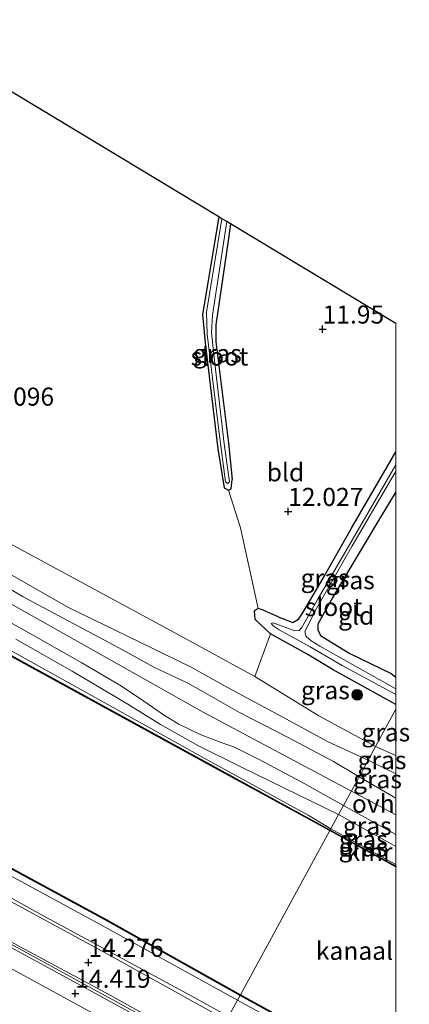
# Model space of a CAD drawing. Units: metres. Extents: x 136734 to 140003, y 390982 to 393752.
# Drawn here: x 139948 to 140002, y 391060 to 391196 of the extents above; entities that cross this region are included whole.
import ezdxf
from ezdxf.enums import TextEntityAlignment as Align

# ---------------------------------------------------------------- set-up
doc = ezdxf.new("R2010")
doc.units = ezdxf.units.M
doc.layers.get('0').update_dxf_attribs({"lineweight": 25})
for name, color, linetype, lineweight in [('B-ME-AL-OVERIG-L-B1', 7, 'Continuous', 18), ('B-ME-GR-BOMENSTRUIKEN-GV-B6', 93, 'Continuous', 18), ('B-ME-GR-BOOM-S-B1', 93, 'Continuous', 18), ('B-ME-GW-KRUINLIJN-L-B1', 93, 'Continuous', 18), ('B-ME-GW-TEENLIJN-L-B1', 93, 'Continuous', 18), ('B-ME-IE-GRASLAND-GV-B6', 93, 'Continuous', 18), ('B-ME-IE-GRONDWERKLIJN-GROND_INGERICHT-GV-B6', 253, 'Continuous', 18), ('B-ME-IE-HULPGEOMETRIE-L-B1', 53, 'Continuous', 18), ('B-ME-OB-WATERLIJN-L-B1', 133, 'OB-WATERLIJN', 18), ('B-ME-OG-WATER-GV-B6', 153, 'Continuous', 18), ('B-ME-VH-VERH_SOORT-BITUMEN-GV-B6', 8, 'IE-TERREINAFSCHEIDING-NATUURLIJK-HOUTWAL', 18), ('B-ME-VH-VERH_SOORT-ONVERHARD-GV-B6', 8, 'Continuous', 18)]:
    doc.layers.add(name, color=color, linetype=linetype, lineweight=lineweight)
for name, color, linetype in [('B-ME-GW-HOOGTEPUNT-S-B1', 10, 'Continuous'), ('B-ME-GW-INSTEEKWATERGANG-L-B1', 10, 'Continuous'), ('B-ME-KG-KADASTRAAL-OPNAMEDTMGRENS-L-B1', 10, 'Continuous'), ('B-ME-VV-KADEMUUR-GV-B6', 10, 'Continuous')]:
    doc.layers.add(name, color=color, linetype=linetype)
doc.styles.add('NLCS-ISO', font='NLCS-ISO.TTF')
doc.linetypes.add('IE-TERREINAFSCHEIDING-NATUURLIJK-HOUTWAL', pattern='A,7,-1.5,[67,NLCS.SHX,S=0.75,R=45,X=0,Y=0],-1.5,7,-1.5,[70,NLCS.SHX,S=0.75,R=0,X=0,Y=0],-1.5', length=20)
doc.linetypes.add('OB-WATERLIJN', pattern='A,10,[32,NLCS.SHX,S=2,R=0,X=0,Y=0],-12', length=22)

# ---------------------------------------------------------------- blocks, each defined once
blk = doc.blocks.new('hoogtepunt')
for p, q in [((-0.5, 0), (0.5, 0)), ((0, 0.5), (0, -0.5))]:
    blk.add_line(p, q)
blk = doc.blocks.new('boom')
h = blk.add_hatch(color=256)
edge = h.paths.add_edge_path()
edge.add_arc((0, 0), 0.75, 0, 360)
blk.add_circle((0, 0), 0.75)

msp = doc.modelspace()

# ---------------------------------------------------------------- linework, layer by layer
at = {"layer": 'B-ME-AL-OVERIG-L-B1'}
msp.add_polyline3d([(139974.116, 391052.969, 14.317), (139961.226, 391060.036, 14.402), (139945.928, 391068.365, 14.467), (139930.462, 391076.818, 14.484), (139915.534, 391085.049, 14.496), (139898.766, 391094.506, 14.455), (139885.221, 391102.467, 14.163), (139871.275, 391110.502, 13.862), (139860.005, 391117.069, 13.688), (139850.306, 391122.47, 13.635), (139836.992, 391129.631, 13.639)], dxfattribs=at)
at = {"layer": 'B-ME-GR-BOMENSTRUIKEN-GV-B6'}
for points in [[(139930.766, 391195.681, 11.722), (139975.458, 391168.735, 11.803)], [(139975.458, 391168.735, 11.803), (139973.2, 391155.191, 11.844), (139973.599, 391151.257, 11.836), (139975.338, 391136.578, 11.828), (139976.213, 391131.191, 11.836), (139976.824, 391130.852, 11.836), (139978.477, 391125.667, 11.747), (139980.909, 391114.491, 11.735), (139980.376, 391114.089, 11.735), (139980.463, 391112.978, 11.735), (139982.645, 391110.945, 11.974), (139980.461, 391105.053, 12.161), (139969.495, 391111.045, 12.165), (139945.755, 391123.881, 12.303)]]:
    msp.add_polyline3d(points, dxfattribs=at)
at = {"layer": 'B-ME-GW-INSTEEKWATERGANG-L-B1'}
for points in [[(139975.458, 391168.735, 11.803), (139973.2, 391155.191, 11.844), (139973.599, 391151.257, 11.836), (139975.338, 391136.578, 11.828), (139976.213, 391131.191, 11.836), (139976.824, 391130.852, 11.836), (139977.21, 391131.039, 11.836), (139977.343, 391132.346, 11.836)], [(139977.076, 391167.759, 11.791), (139976.816, 391165.72, 11.791), (139975.054, 391153.77, 11.791), (139975.043, 391151.397, 11.787), (139976.841, 391137.385, 11.787), (139977.343, 391132.346, 11.836)], [(139983.699, 391113.335, 11.771), (139985.707, 391112.546, 11.698), (139986.528, 391112.994, 11.702), (139987.171, 391113.983, 11.735), (139989.923, 391118.673, 11.739), (139993.829, 391125.602, 11.783), (139998.802, 391134.115, 11.727), (140000, 391136.1913, 11.7278)], [(140000, 391130.6311, 11.8089), (139997.852, 391127.133, 11.747), (139993.492, 391119.77, 11.865), (139991.27, 391116.05, 11.865), (139989.182, 391112.304, 11.917), (139989.17, 391111.503, 11.954), (139989.551, 391110.72, 11.966), (139990.502, 391110.118, 11.986), (139993.639, 391108.218, 11.999), (139999.319, 391105.449, 11.978), (140000, 391104.9574, 11.9599)], [(139983.699, 391113.335, 11.771), (139981.613, 391114.243, 11.735), (139980.909, 391114.491, 11.735), (139980.376, 391114.089, 11.735), (139980.463, 391112.978, 11.735), (139982.645, 391110.945, 11.974)], [(140000, 391101.1837, 12.0228), (139991.31, 391105.984, 12.015), (139987.7, 391108.153, 12.019), (139982.645, 391110.945, 11.974)]]:
    msp.add_polyline3d(points, dxfattribs=at)
at = {"layer": 'B-ME-GW-KRUINLIJN-L-B1'}
msp.add_line((139996.146, 391093.453, 13.264), (140000, 391091.555, 13.1891), dxfattribs=at)
for points in [[(139526.098, 391353.34, 15.46), (139571.476, 391327.34, 15.435), (139615.241, 391302.817, 15.419), (139650.23, 391282.533, 15.342), (139685.062, 391263.578, 15.405), (139719.761, 391244.025, 15.357), (139762.162, 391219.691, 14.622), (139801.277, 391195.085, 13.651), (139854.027, 391166.176, 13.367), (139895.569, 391144.215, 13.375), (139935.326, 391121.481, 13.367), (139973.291, 391100.105, 13.107), (140000, 391085.8712, 13.2946)], [(139996.146, 391093.453, 13.264), (139990.608, 391096, 13.261), (139984.244, 391099.463, 13.184), (139976.767, 391103.499, 13.245), (139971.658, 391106.359, 13.265), (139964.566, 391109.792, 13.245), (139954.657, 391114.611, 13.257), (139944.17, 391120.582, 13.209), (139934.405, 391126.058, 13.229), (139926.556, 391130.67, 13.278), (139920.291, 391134.652, 13.204), (139915.823, 391136.922, 13.237), (139903.7, 391143.877, 13.237), (139895.359, 391148.676, 13.119), (139888.762, 391153.174, 13.14), (139880.061, 391157.833, 13.148), (139874.655, 391161.231, 13.022), (139873.565, 391162.287, 12.924), (139872.796, 391163.66, 12.847), (139874.149, 391165.945, 12.644), (139876.409, 391169.083, 12.307)], [(139976.819, 391057.937, 14.11), (139972.164, 391060.556, 14.256), (139959.981, 391067.143, 14.183), (139950.916, 391072.033, 14.248), (139941.612, 391077.218, 14.285), (139929.672, 391083.699, 14.301), (139921.071, 391088.525, 14.305), (139914.114, 391092.391, 14.289), (139905.36, 391097.417, 14.236), (139897.503, 391101.828, 14.211), (139885.525, 391108.995, 13.757), (139880.861, 391111.424, 13.785), (139872.478, 391116.149, 13.712), (139864.739, 391120.456, 13.574), (139855.399, 391125.872, 13.566), (139847.431, 391130.309, 13.501), (139840.434, 391134.334, 13.505)], [(139947.379, 391110.23, 13.375), (139955.177, 391105.781, 13.448), (139962.897, 391101.219, 13.359), (139967.415, 391098.397, 13.436), (139972.68, 391095.425, 13.355), (139978.518, 391092.514, 13.408), (139986.445, 391088.637, 13.4), (139992.054, 391085.934, 13.398)], [(139992.054, 391085.934, 13.398), (139999.361, 391081.872, 13.468), (140000, 391081.5197, 13.4663)]]:
    msp.add_polyline3d(points, dxfattribs=at)
at = {"layer": 'B-ME-GW-TEENLIJN-L-B1'}
for p, q in [((139997.187, 391095.365, 12.164), (140000, 391094.0885, 12.0171)), ((139990.979, 391083.958, 12.751), (140000, 391079.0131, 12.751))]:
    msp.add_line(p, q, dxfattribs=at)
for points in [[(139876.409, 391169.083, 12.307), (139876.188, 391166.858, 12.12), (139876.241, 391164.875, 12.145), (139877.679, 391163.134, 12.153), (139883.515, 391159.482, 12.031), (139891.57, 391155.485, 11.95), (139899.763, 391150.803, 11.974), (139913.917, 391142.378, 12.376), (139920.703, 391138.787, 12.372), (139928.599, 391133.46, 12.368), (139936.959, 391128.743, 12.348), (139945.755, 391123.881, 12.303), (139969.495, 391111.045, 12.165), (139980.461, 391105.053, 12.161), (139989.334, 391099.595, 12.283), (139997.187, 391095.365, 12.164)], [(139888.314, 391140.316, 12.5), (139891.022, 391138.917, 13.01), (139902.219, 391132.789, 12.969), (139917.035, 391124.754, 12.908), (139932.278, 391116.517, 12.872), (139946.911, 391108.506, 12.892), (139960.421, 391100.975, 12.924), (139973.852, 391093.528, 12.912), (139987.83, 391085.843, 12.884), (139990.979, 391083.958, 12.751)], [(139978.069, 391060.234, 12.751), (139959.248, 391070.613, 13.066), (139943.835, 391078.947, 12.867), (139930.35, 391086.257, 12.92), (139915.056, 391094.57, 12.969), (139900.644, 391102.731, 13.066), (139887.258, 391110.265, 13.034), (139886.102, 391110.517, 13.079), (139885.181, 391110.607, 13.123), (139879.41, 391113.765, 13.119), (139873.891, 391116.914, 13.01), (139873.344, 391117.53, 12.969), (139873.149, 391118.253, 12.953), (139871.4, 391119.376, 12.937), (139865.982, 391122.211, 12.989), (139852.037, 391130.026, 12.997), (139847.448, 391132.52, 12.989), (139841.527, 391135.646, 12.977)], [(139978.069, 391060.234, 12.751), (139988.361, 391054.526, 12.751), (140000, 391048.1601, 12.751)]]:
    msp.add_polyline3d(points, dxfattribs=at)
at = {"layer": 'B-ME-IE-GRASLAND-GV-B6'}
for points in [[(139977.076, 391167.759, 11.791), (139976.816, 391165.72, 11.791), (139975.054, 391153.77, 11.791), (139975.043, 391151.397, 11.787), (139976.841, 391137.385, 11.787), (139977.343, 391132.346, 11.836), (139977.21, 391131.039, 11.836), (139976.824, 391130.852, 11.836), (139976.213, 391131.191, 11.836), (139975.338, 391136.578, 11.828), (139973.599, 391151.257, 11.836), (139973.2, 391155.191, 11.844), (139975.458, 391168.735, 11.803), (139975.895, 391168.471, 11.166), (139973.782, 391155.532, 11.166), (139973.86, 391152.487, 11.166), (139975.509, 391138.747, 11.166), (139976.41, 391132.013, 11.166), (139976.707, 391131.779, 11.166), (139976.98, 391132.02, 11.166), (139976.224, 391137.288, 11.166), (139974.771, 391149.608, 11.166), (139974.477, 391152.692, 11.166), (139974.592, 391155.108, 11.166), (139976.583, 391168.057, 11.166), (139977.076, 391167.759, 11.791)], [(139824.029, 391146.272, 12.751), (139858.279, 391127.546, 12.751), (139877.361, 391116.896, 12.751), (139877.408, 391116.87, 12.751), (139877.445, 391116.846, 12.5), (139877.39, 391116.748, 12.5), (139876.091, 391117.437, 12.5), (139875.177, 391117.401, 12.5), (139874.375, 391117.083, 12.5), (139884.286, 391111.472, 12.5), (139884.916, 391112.576, 12.5), (139882.282, 391114.081, 12.5), (139882.314, 391114.136, 12.5), (139882.352, 391114.111, 12.751), (139885.05, 391112.605, 12.751), (139928.833, 391088.114, 12.751), (139959.827, 391071.285, 12.751), (139978.413, 391060.865, 12.751), (139978.069, 391060.234, 12.751)], [(139990.884, 391083.782, 12.751), (139975.388, 391092.258, 12.88), (139947.747, 391107.401, 12.88), (139917.317, 391124.063, 12.88), (139894.913, 391136.26, 12.88), (139887.932, 391140.066, 12.88), (139887.845, 391140.115, 12.5), (139888.027, 391140.46, 12.5), (139888.314, 391140.316, 12.5), (139891.022, 391138.917, 13.01), (139902.219, 391132.789, 12.969), (139917.035, 391124.754, 12.908), (139932.278, 391116.517, 12.872), (139946.911, 391108.506, 12.892), (139960.421, 391100.975, 12.924), (139973.852, 391093.528, 12.912), (139987.83, 391085.843, 12.884), (139990.979, 391083.958, 12.751), (139990.884, 391083.782, 12.751)], [(139978.069, 391060.234, 12.751), (139959.248, 391070.613, 13.066), (139943.835, 391078.947, 12.867), (139930.35, 391086.257, 12.92), (139915.056, 391094.57, 12.969), (139900.644, 391102.731, 13.066), (139887.258, 391110.265, 13.034), (139886.102, 391110.517, 13.079), (139885.181, 391110.607, 13.123), (139879.41, 391113.765, 13.119), (139873.891, 391116.914, 13.01), (139873.344, 391117.53, 12.969), (139873.149, 391118.253, 12.953), (139871.4, 391119.376, 12.937), (139865.982, 391122.211, 12.989), (139852.037, 391130.026, 12.997), (139847.448, 391132.52, 12.989), (139841.527, 391135.646, 12.977)], [(140000, 391102.5365, 11.0427), (140000, 391101.1837, 12.0228), (139991.31, 391105.984, 12.015), (139987.7, 391108.153, 12.019), (139982.645, 391110.945, 11.974), (139980.463, 391112.978, 11.735), (139980.376, 391114.089, 11.735), (139980.909, 391114.491, 11.735), (139981.613, 391114.243, 11.735), (139983.699, 391113.335, 11.771), (139985.707, 391112.546, 11.698), (139986.528, 391112.994, 11.702), (139987.171, 391113.983, 11.735), (139989.923, 391118.673, 11.739), (139993.829, 391125.602, 11.783), (139998.802, 391134.115, 11.727), (140000, 391136.1913, 11.7278), (140000, 391134.3734, 10.9799), (139999.682, 391133.838, 10.983), (139993.942, 391123.954, 10.983), (139989.249, 391115.874, 10.988), (139986.989, 391111.858, 10.992), (139986.599, 391111.445, 10.996), (139986.017, 391111.383, 10.996), (139983.006, 391112.487, 11.012), (139982.715, 391112.396, 11.012), (139982.991, 391112.052, 11.012), (139983.853, 391111.523, 11.012), (139988.115, 391109.169, 11.028), (139992.562, 391106.565, 11.04), (140000, 391102.5365, 11.0427)], [(139840.434, 391134.334, 13.505), (139847.431, 391130.309, 13.501), (139855.399, 391125.872, 13.566), (139864.739, 391120.456, 13.574), (139872.478, 391116.149, 13.712), (139880.861, 391111.424, 13.785), (139885.525, 391108.995, 13.757), (139897.503, 391101.828, 14.211), (139905.36, 391097.417, 14.236), (139914.114, 391092.391, 14.289), (139921.071, 391088.525, 14.305), (139929.672, 391083.699, 14.301), (139941.612, 391077.218, 14.285), (139950.916, 391072.033, 14.248), (139959.981, 391067.143, 14.183), (139972.164, 391060.556, 14.256), (139976.819, 391057.937, 14.11)], [(140000, 391130.6311, 11.8089), (139997.852, 391127.133, 11.747), (139993.492, 391119.77, 11.865), (139991.27, 391116.05, 11.865), (139989.182, 391112.304, 11.917), (139989.17, 391111.503, 11.954), (139989.551, 391110.72, 11.966), (139990.502, 391110.118, 11.986), (139993.639, 391108.218, 11.999), (139999.319, 391105.449, 11.978), (140000, 391104.9574, 11.9599), (140000, 391103.3367, 11.0419), (139993.894, 391106.778, 11.036), (139989.463, 391109.27, 11.032), (139988.269, 391110.012, 10.979), (139987.561, 391110.607, 10.975), (139987.367, 391111.217, 10.963), (139988.818, 391114.134, 10.943), (139993.916, 391123.048, 10.939), (139999.316, 391132.303, 10.939), (140000, 391133.4426, 10.9385), (140000, 391130.6311, 11.8089)], [(139976.548, 391057.438, 14.252), (139959.83, 391066.739, 14.309), (139947.682, 391073.329, 14.289), (139934.705, 391080.392, 14.435), (139921.164, 391087.902, 14.415), (139906.929, 391095.948, 14.232), (139892.05, 391104.412, 14.086), (139878.02, 391112.407, 13.866), (139865.195, 391119.696, 13.704), (139852.101, 391127.064, 13.562), (139842.598, 391132.128, 13.635)], [(139838.234, 391129.53, 13.716), (139849.271, 391123.573, 13.655), (139858.118, 391118.686, 13.736), (139869.364, 391112.39, 13.842), (139881.879, 391104.918, 13.948), (139894.772, 391097.609, 14.195), (139909.756, 391089, 14.374), (139923.89, 391081.031, 14.447), (139936.384, 391074.112, 14.406), (139947.977, 391067.623, 14.459), (139960.442, 391060.908, 14.415), (139974.237, 391053.193, 14.24), (139974.116, 391052.969, 14.317), (139973.912, 391052.595, 14.273)], [(139973.912, 391052.595, 14.273), (139961.024, 391059.707, 14.374), (139947.658, 391066.996, 14.479), (139934.369, 391074.143, 14.622), (139922.35, 391080.698, 14.54), (139911.82, 391086.413, 14.597), (139900.966, 391092.691, 14.443), (139888.46, 391099.892, 14.337), (139877.729, 391106.189, 14.11), (139867.715, 391112.031, 13.85), (139859.855, 391116.608, 13.732), (139853.71, 391120.184, 13.688), (139846.152, 391124.243, 13.643), (139837.782, 391128.704, 13.627)], [(139837.168, 391126.306, 13.59), (139847.233, 391120.734, 13.655), (139856.429, 391115.648, 13.728), (139865.947, 391110.108, 13.818), (139877.132, 391103.534, 14.179), (139887.225, 391097.717, 14.419), (139897.806, 391091.641, 14.516), (139912.047, 391083.629, 14.593), (139922.201, 391077.894, 14.662), (139935.907, 391070.355, 14.573), (139947.479, 391064.173, 14.492), (139960.496, 391057.082, 14.354)], [(139945.755, 391123.881, 12.303), (139969.495, 391111.045, 12.165), (139980.461, 391105.053, 12.161), (139989.334, 391099.595, 12.283), (139997.187, 391095.365, 12.164), (139996.146, 391093.453, 13.264)], [(139994.901, 391091.164, 13.4), (139991.355, 391093.284, 13.326), (139984.986, 391096.624, 13.294), (139978.363, 391100.075, 13.261), (139974.808, 391102.087, 13.253), (139971.172, 391104.121, 13.298), (139966.48, 391106.351, 13.326), (139961.719, 391108.97, 13.33), (139948.37, 391116.077, 13.274), (139940.117, 391120.999, 13.351)], [(139996.146, 391093.453, 13.264), (139990.608, 391096, 13.261), (139984.244, 391099.463, 13.184), (139976.767, 391103.499, 13.245), (139971.658, 391106.359, 13.265), (139964.566, 391109.792, 13.245), (139954.657, 391114.611, 13.257), (139944.17, 391120.582, 13.209)], [(139944.17, 391120.582, 13.209), (139954.657, 391114.611, 13.257), (139964.566, 391109.792, 13.245), (139971.658, 391106.359, 13.265), (139976.767, 391103.499, 13.245), (139984.244, 391099.463, 13.184), (139990.608, 391096, 13.261), (139996.146, 391093.453, 13.264), (139994.901, 391091.164, 13.4)], [(139940.499, 391115.968, 13.334), (139949.497, 391110.92, 13.355), (139956.519, 391106.947, 13.408), (139961.996, 391103.732, 13.428), (139965.105, 391101.61, 13.412), (139967.966, 391099.643, 13.363), (139969.929, 391098.437, 13.359), (139972.877, 391097, 13.326), (139975.816, 391095.909, 13.338), (139977.655, 391095.249, 13.338), (139980.982, 391093.582, 13.359), (139986.878, 391090.471, 13.367), (139992.732, 391087.18, 13.382), (139992.054, 391085.934, 13.398)], [(139947.379, 391110.23, 13.375), (139955.177, 391105.781, 13.448), (139962.897, 391101.219, 13.359), (139967.415, 391098.397, 13.436), (139972.68, 391095.425, 13.355), (139978.518, 391092.514, 13.408), (139986.445, 391088.637, 13.4), (139992.054, 391085.934, 13.398), (139990.979, 391083.958, 12.751)], [(139992.054, 391085.934, 13.398), (139986.445, 391088.637, 13.4), (139978.518, 391092.514, 13.408), (139972.68, 391095.425, 13.355), (139967.415, 391098.397, 13.436), (139962.897, 391101.219, 13.359), (139955.177, 391105.781, 13.448), (139947.379, 391110.23, 13.375)], [(140000, 391100.5358, 12.0354), (139997.187, 391095.365, 12.164), (139989.334, 391099.595, 12.283), (139980.461, 391105.053, 12.161), (139982.645, 391110.945, 11.974), (139987.7, 391108.153, 12.019), (139991.31, 391105.984, 12.015), (140000, 391101.1837, 12.0228), (140000, 391100.5358, 12.0354)], [(139990.979, 391083.958, 12.751), (139987.83, 391085.843, 12.884), (139973.852, 391093.528, 12.912), (139960.421, 391100.975, 12.924), (139946.911, 391108.506, 12.892)], [(140000, 391094.0885, 12.0171), (139997.187, 391095.365, 12.164), (140000, 391100.5358, 12.0354), (140000, 391094.0885, 12.0171)], [(140000, 391091.555, 13.1891), (139996.146, 391093.453, 13.264), (139997.187, 391095.365, 12.164), (140000, 391094.0885, 12.0171), (140000, 391091.555, 13.1891)], [(140000, 391091.555, 13.1891), (140000, 391088.1842, 13.4075), (139994.901, 391091.164, 13.4), (139996.146, 391093.453, 13.264), (140000, 391091.555, 13.1891)], [(140000, 391083.1738, 13.4226), (140000, 391081.5197, 13.4663), (139999.361, 391081.872, 13.468), (139992.054, 391085.934, 13.398), (139992.732, 391087.18, 13.382), (139993.552, 391086.72, 13.389), (140000, 391083.1738, 13.4226)], [(140000, 391081.5197, 13.4663), (140000, 391079.0131, 12.751), (139990.979, 391083.958, 12.751), (139992.054, 391085.934, 13.398), (139999.361, 391081.872, 13.468), (140000, 391081.5197, 13.4663)], [(140000, 391079.0131, 12.751), (140000, 391078.7847, 12.751), (139990.884, 391083.782, 12.751), (139990.979, 391083.958, 12.751), (140000, 391079.0131, 12.751)], [(139943.835, 391078.947, 12.867), (139959.248, 391070.613, 13.066), (139978.069, 391060.234, 12.751), (139976.819, 391057.937, 14.11), (139972.164, 391060.556, 14.256), (139959.981, 391067.143, 14.183), (139950.916, 391072.033, 14.248), (139941.612, 391077.218, 14.285)], [(140000, 391049.0294, 12.751), (140000, 391048.1601, 12.751), (139988.361, 391054.526, 12.751), (139978.069, 391060.234, 12.751), (139978.413, 391060.865, 12.751), (139996.216, 391051.086, 12.751), (140000, 391049.0294, 12.751)], [(140000, 391048.1601, 12.751), (140000, 391045.3988, 13.8791), (139988.056, 391051.58, 13.96), (139976.819, 391057.937, 14.11), (139978.069, 391060.234, 12.751), (139988.361, 391054.526, 12.751), (140000, 391048.1601, 12.751)]]:
    msp.add_polyline3d(points, dxfattribs=at)
at = {"layer": 'B-ME-IE-GRONDWERKLIJN-GROND_INGERICHT-GV-B6'}
for points in [[(140000, 391153.9377, 11.7033), (140000, 391136.1913, 11.7278), (139998.802, 391134.115, 11.727), (139993.829, 391125.602, 11.783), (139989.923, 391118.673, 11.739), (139987.171, 391113.983, 11.735), (139986.528, 391112.994, 11.702), (139985.707, 391112.546, 11.698), (139983.699, 391113.335, 11.771), (139981.613, 391114.243, 11.735), (139980.909, 391114.491, 11.735), (139978.477, 391125.667, 11.747), (139976.824, 391130.852, 11.836), (139977.21, 391131.039, 11.836), (139977.343, 391132.346, 11.836), (139976.841, 391137.385, 11.787), (139975.043, 391151.397, 11.787), (139975.054, 391153.77, 11.791), (139976.816, 391165.72, 11.791), (139977.076, 391167.759, 11.791), (140000, 391153.9377, 11.7033)], [(140000, 391104.9574, 11.9599), (139999.319, 391105.449, 11.978), (139993.639, 391108.218, 11.999), (139990.502, 391110.118, 11.986), (139989.551, 391110.72, 11.966), (139989.17, 391111.503, 11.954), (139989.182, 391112.304, 11.917), (139991.27, 391116.05, 11.865), (139993.492, 391119.77, 11.865), (139997.852, 391127.133, 11.747), (140000, 391130.6311, 11.8089), (140000, 391104.9574, 11.9599)]]:
    msp.add_polyline3d(points, dxfattribs=at)
at = {"layer": 'B-ME-IE-HULPGEOMETRIE-L-B1'}
msp.add_polyline3d([(139976.819, 391057.937, 14.11), (139978.069, 391060.234, 12.751), (139978.413, 391060.865, 12.751), (139978.46, 391060.953, 12.5), (139990.836, 391083.695, 12.5), (139990.884, 391083.782, 12.751), (139990.979, 391083.958, 12.751), (139992.054, 391085.934, 13.398), (139992.732, 391087.18, 13.382), (139994.901, 391091.164, 13.4), (139996.146, 391093.453, 13.264), (139997.187, 391095.365, 12.164), (140000, 391100.5358, 12.0354)], dxfattribs=at)
at = {"layer": 'B-ME-KG-KADASTRAAL-OPNAMEDTMGRENS-L-B1'}
msp.add_polyline3d([(140000, 391153.9377, 11.7033), (139977.076, 391167.759, 11.791), (139976.583, 391168.057, 11.166), (139975.895, 391168.471, 11.166), (139975.458, 391168.735, 11.803), (139930.766, 391195.681, 11.722), (139930.198, 391196.023, 11.239), (139929.685, 391196.332, 11.739), (139897.012, 391216.032, 11.665), (139894.345, 391217.641, 10.174), (139889.579, 391220.514, 10.175), (139886.933, 391222.109, 11.856), (139885.017, 391223.265, 11.825), (139771.355, 391291.795, 12.781), (139746.812, 391306.765, 13.279), (139711.001, 391324.46, 13.533)], dxfattribs=at)
at = {"layer": 'B-ME-OB-WATERLIJN-L-B1'}
msp.add_line((139990.836, 391083.695, 12.5), (140000, 391078.6717, 12.5), dxfattribs=at)
for points in [[(139978.46, 391060.953, 12.5), (139959.873, 391071.374, 12.5), (139928.879, 391088.203, 12.5), (139882.363, 391114.223, 12.5), (139882.314, 391114.136, 12.5), (139882.282, 391114.081, 12.5), (139884.916, 391112.576, 12.5), (139884.286, 391111.472, 12.5), (139874.375, 391117.083, 12.5), (139875.177, 391117.401, 12.5), (139876.091, 391117.437, 12.5), (139877.39, 391116.748, 12.5), (139877.445, 391116.846, 12.5), (139877.496, 391116.935, 12.5), (139858.325, 391127.635, 12.5), (139824.075, 391146.361, 12.5), (139807.136, 391155.625, 12.5), (139790.638, 391164.62, 12.5), (139772.302, 391174.662, 12.5), (139748.715, 391187.242, 12.5), (139720.071, 391202.545, 12.5), (139689.433, 391219.12, 12.5), (139660.099, 391235.175, 12.5)], [(139990.836, 391083.695, 12.5), (139975.34, 391092.17, 12.5), (139947.699, 391107.313, 12.5), (139917.269, 391123.975, 12.5), (139894.865, 391136.172, 12.5), (139887.798, 391140.025, 12.5), (139887.845, 391140.115, 12.5), (139888.027, 391140.46, 12.5), (139888.314, 391140.316, 12.5), (139888.547, 391140.79, 12.5), (139888.298, 391140.993, 12.5), (139887.446, 391141.498, 12.5), (139886.465, 391142.033, 12.5), (139885.801, 391142.318, 12.5), (139885.178, 391142.299, 12.5), (139884.953, 391142.011, 12.5), (139885.172, 391141.887, 12.5), (139885.08, 391141.726, 12.5), (139885.033, 391141.643, 12.5), (139863.854, 391153.151, 12.5), (139838.775, 391166.918, 12.5)], [(140000, 391049.1435, 12.5), (139996.264, 391051.174, 12.5), (139978.46, 391060.953, 12.5)]]:
    msp.add_polyline3d(points, dxfattribs=at)
at = {"layer": 'B-ME-OG-WATER-GV-B6'}
for points in [[(139976.583, 391168.057, 11.166), (139974.592, 391155.108, 11.166), (139974.477, 391152.692, 11.166), (139974.771, 391149.608, 11.166), (139976.224, 391137.288, 11.166), (139976.98, 391132.02, 11.166), (139976.707, 391131.779, 11.166), (139976.41, 391132.013, 11.166), (139975.509, 391138.747, 11.166), (139973.86, 391152.487, 11.166), (139973.782, 391155.532, 11.166), (139975.895, 391168.471, 11.166), (139976.583, 391168.057, 11.166)], [(139838.775, 391166.918, 12.5), (139863.854, 391153.151, 12.5), (139885.033, 391141.643, 12.5), (139885.08, 391141.726, 12.5), (139885.172, 391141.887, 12.5), (139884.953, 391142.011, 12.5), (139885.178, 391142.299, 12.5), (139885.801, 391142.318, 12.5), (139886.465, 391142.033, 12.5), (139887.446, 391141.498, 12.5), (139888.298, 391140.993, 12.5), (139888.547, 391140.79, 12.5), (139888.314, 391140.316, 12.5), (139888.027, 391140.46, 12.5), (139887.845, 391140.115, 12.5), (139887.798, 391140.025, 12.5), (139894.865, 391136.172, 12.5), (139917.269, 391123.975, 12.5), (139947.699, 391107.313, 12.5), (139975.34, 391092.17, 12.5), (139990.836, 391083.695, 12.5), (139978.46, 391060.953, 12.5)], [(139978.46, 391060.953, 12.5), (139959.873, 391071.374, 12.5), (139928.879, 391088.203, 12.5), (139882.363, 391114.223, 12.5), (139882.314, 391114.136, 12.5), (139882.282, 391114.081, 12.5), (139884.916, 391112.576, 12.5), (139884.286, 391111.472, 12.5), (139874.375, 391117.083, 12.5), (139875.177, 391117.401, 12.5), (139876.091, 391117.437, 12.5), (139877.39, 391116.748, 12.5), (139877.445, 391116.846, 12.5), (139877.496, 391116.935, 12.5), (139858.325, 391127.635, 12.5), (139824.075, 391146.361, 12.5)], [(140000, 391103.3367, 11.0419), (140000, 391102.5365, 11.0427), (139992.562, 391106.565, 11.04), (139988.115, 391109.169, 11.028), (139983.853, 391111.523, 11.012), (139982.991, 391112.052, 11.012), (139982.715, 391112.396, 11.012), (139983.006, 391112.487, 11.012), (139986.017, 391111.383, 10.996), (139986.599, 391111.445, 10.996), (139986.989, 391111.858, 10.992), (139989.249, 391115.874, 10.988), (139993.942, 391123.954, 10.983), (139999.682, 391133.838, 10.983), (140000, 391134.3734, 10.9799), (140000, 391133.4426, 10.9385), (139999.316, 391132.303, 10.939), (139993.916, 391123.048, 10.939), (139988.818, 391114.134, 10.943), (139987.367, 391111.217, 10.963), (139987.561, 391110.607, 10.975), (139988.269, 391110.012, 10.979), (139989.463, 391109.27, 11.032), (139993.894, 391106.778, 11.036), (140000, 391103.3367, 11.0419)], [(140000, 391078.6717, 12.5), (140000, 391049.1435, 12.5), (139996.264, 391051.174, 12.5), (139978.46, 391060.953, 12.5), (139990.836, 391083.695, 12.5), (140000, 391078.6717, 12.5)]]:
    msp.add_polyline3d(points, dxfattribs=at)
at = {"layer": 'B-ME-VH-VERH_SOORT-BITUMEN-GV-B6'}
for points in [[(139837.782, 391128.704, 13.627), (139846.152, 391124.243, 13.643), (139853.71, 391120.184, 13.688), (139859.855, 391116.608, 13.732), (139867.715, 391112.031, 13.85), (139877.729, 391106.189, 14.11), (139888.46, 391099.892, 14.337), (139900.966, 391092.691, 14.443), (139911.82, 391086.413, 14.597), (139922.35, 391080.698, 14.54), (139934.369, 391074.143, 14.622), (139947.658, 391066.996, 14.479), (139961.024, 391059.707, 14.374), (139973.912, 391052.595, 14.273)], [(139960.496, 391057.082, 14.354), (139947.479, 391064.173, 14.492), (139935.907, 391070.355, 14.573), (139922.201, 391077.894, 14.662), (139912.047, 391083.629, 14.593), (139897.806, 391091.641, 14.516), (139887.225, 391097.717, 14.419), (139877.132, 391103.534, 14.179), (139865.947, 391110.108, 13.818), (139856.429, 391115.648, 13.728), (139847.233, 391120.734, 13.655), (139837.168, 391126.306, 13.59)]]:
    msp.add_polyline3d(points, dxfattribs=at)
at = {"layer": 'B-ME-VH-VERH_SOORT-ONVERHARD-GV-B6'}
for points in [[(139842.598, 391132.128, 13.635), (139852.101, 391127.064, 13.562), (139865.195, 391119.696, 13.704), (139878.02, 391112.407, 13.866), (139892.05, 391104.412, 14.086), (139906.929, 391095.948, 14.232), (139921.164, 391087.902, 14.415), (139934.705, 391080.392, 14.435), (139947.682, 391073.329, 14.289), (139959.83, 391066.739, 14.309), (139976.548, 391057.438, 14.252), (139974.237, 391053.193, 14.24)], [(139974.237, 391053.193, 14.24), (139960.442, 391060.908, 14.415), (139947.977, 391067.623, 14.459), (139936.384, 391074.112, 14.406), (139923.89, 391081.031, 14.447), (139909.756, 391089, 14.374), (139894.772, 391097.609, 14.195), (139881.879, 391104.918, 13.948), (139869.364, 391112.39, 13.842), (139858.118, 391118.686, 13.736), (139849.271, 391123.573, 13.655), (139838.234, 391129.53, 13.716)], [(139940.117, 391120.999, 13.351), (139948.37, 391116.077, 13.274), (139961.719, 391108.97, 13.33), (139966.48, 391106.351, 13.326), (139971.172, 391104.121, 13.298), (139974.808, 391102.087, 13.253), (139978.363, 391100.075, 13.261), (139984.986, 391096.624, 13.294), (139991.355, 391093.284, 13.326), (139994.901, 391091.164, 13.4), (139992.732, 391087.18, 13.382)], [(139992.732, 391087.18, 13.382), (139986.878, 391090.471, 13.367), (139980.982, 391093.582, 13.359), (139977.655, 391095.249, 13.338), (139975.816, 391095.909, 13.338), (139972.877, 391097, 13.326), (139969.929, 391098.437, 13.359), (139967.966, 391099.643, 13.363), (139965.105, 391101.61, 13.412), (139961.996, 391103.732, 13.428), (139956.519, 391106.947, 13.408), (139949.497, 391110.92, 13.355), (139940.499, 391115.968, 13.334)], [(140000, 391088.1842, 13.4075), (140000, 391083.1738, 13.4226), (139993.552, 391086.72, 13.389), (139992.732, 391087.18, 13.382), (139994.901, 391091.164, 13.4), (140000, 391088.1842, 13.4075)]]:
    msp.add_polyline3d(points, dxfattribs=at)
at = {"layer": 'B-ME-VV-KADEMUUR-GV-B6'}
for points in [[(139990.836, 391083.695, 12.5), (139975.34, 391092.17, 12.5), (139947.699, 391107.313, 12.5), (139917.269, 391123.975, 12.5), (139894.865, 391136.172, 12.5), (139887.798, 391140.025, 12.5), (139887.845, 391140.115, 12.5), (139887.932, 391140.066, 12.88), (139894.913, 391136.26, 12.88), (139917.317, 391124.063, 12.88), (139947.747, 391107.401, 12.88), (139975.388, 391092.258, 12.88), (139990.884, 391083.782, 12.751), (139990.836, 391083.695, 12.5)], [(139978.413, 391060.865, 12.751), (139959.827, 391071.285, 12.751), (139928.833, 391088.114, 12.751), (139885.05, 391112.605, 12.751), (139882.352, 391114.111, 12.751), (139882.314, 391114.136, 12.5), (139882.363, 391114.223, 12.5), (139928.879, 391088.203, 12.5), (139959.873, 391071.374, 12.5), (139978.46, 391060.953, 12.5), (139978.413, 391060.865, 12.751)], [(140000, 391078.7847, 12.751), (140000, 391078.6717, 12.5), (139990.836, 391083.695, 12.5), (139990.884, 391083.782, 12.751), (140000, 391078.7847, 12.751)], [(140000, 391049.1435, 12.5), (140000, 391049.0294, 12.751), (139996.216, 391051.086, 12.751), (139978.413, 391060.865, 12.751), (139978.46, 391060.953, 12.5), (139996.264, 391051.174, 12.5), (140000, 391049.1435, 12.5)]]:
    msp.add_polyline3d(points, dxfattribs=at)

# ---------------------------------------------------------------- block references
at = {"layer": 'B-ME-GR-BOOM-S-B1', "rotation": 90}
msp.add_blockref('boom', (139994.637, 391102.513, 12.068), dxfattribs=at)
at = {"layer": 'B-ME-GW-HOOGTEPUNT-S-B1', "rotation": 90}
for p in [(139989.853, 391153.16, 11.95), (139989.853, 391153.16, 11.95), (139985.079, 391127.896, 12.027), (139985.079, 391127.896, 12.027), (139957.419, 391065.435, 14.276), (139957.419, 391065.435, 14.276), (139955.614, 391061.145, 14.419), (139955.614, 391061.145, 14.419)]:
    msp.add_blockref('hoogtepunt', p, dxfattribs=at)

# ---------------------------------------------------------------- texts
at = {"layer": 'B-ME-GW-HOOGTEPUNT-S-B1', "ltscale": 0.2, "style": 'NLCS-ISO'}
for s, p in [('11.95', (139989.853, 391153.16, 11.95)), ('11.95', (139989.853, 391153.16, 11.95)), ('12.096', (139942.264, 391141.792, 12.096)), ('12.096', (139942.264, 391141.792, 12.096)), ('12.027', (139985.079, 391127.896, 12.027)), ('12.027', (139985.079, 391127.896, 12.027)), ('14.276', (139957.419, 391065.435, 14.276)), ('14.276', (139957.419, 391065.435, 14.276)), ('14.419', (139955.614, 391061.145, 14.419)), ('14.419', (139955.614, 391061.145, 14.419))]:
    msp.add_text(s, height=2.5, dxfattribs=at).set_placement(p, align=Align.BOTTOM_LEFT)
at = {"layer": 'B-ME-IE-GRASLAND-GV-B6', "ltscale": 0.2, "style": 'NLCS-ISO'}
for p in [(139975.2715, 391149.7935), (139990.188, 391118.6875), (139993.6835, 391118.3897), (139990.2305, 391103.155), (139998.5935, 391097.3122), (139998.073, 391093.46), (139997.4505, 391090.8186), (139996.027, 391084.3499), (139995.4895, 391082.4735), (139995.442, 391081.3714)]:
    msp.add_text('gras', height=2.5, dxfattribs=at).set_placement(p, align=Align.MIDDLE_CENTER)
at = {"layer": 'B-ME-IE-GRONDWERKLIJN-GROND_INGERICHT-GV-B6', "ltscale": 0.2, "style": 'NLCS-ISO'}
for s, p in [('bld', (139984.7079, 391133.3326)), ('gld', (139994.4981, 391113.4842))]:
    msp.add_text(s, height=2.5, dxfattribs=at).set_placement(p, align=Align.MIDDLE_CENTER)
at = {"layer": 'B-ME-OG-WATER-GV-B6', "ltscale": 0.2, "style": 'NLCS-ISO'}
for s, p in [('sloot', (139975.5672, 391149.3738)), ('sloot', (139991.373, 391114.6776)), ('kanaal', (139994.26, 391067.0515))]:
    msp.add_text(s, height=2.5, dxfattribs=at).set_placement(p, align=Align.MIDDLE_CENTER)
at = {"layer": 'B-ME-VH-VERH_SOORT-ONVERHARD-GV-B6', "ltscale": 0.2, "style": 'NLCS-ISO'}
msp.add_text('ovh', height=2.5, dxfattribs=at).set_placement((139996.8642, 391087.4344), align=Align.MIDDLE_CENTER)
at = {"layer": 'B-ME-VV-KADEMUUR-GV-B6', "ltscale": 0.2, "style": 'NLCS-ISO'}
msp.add_text('kmr', height=2.5, dxfattribs=at).set_placement((139996.344, 391080.7436), align=Align.MIDDLE_CENTER)

doc.saveas('drawing.dxf')
